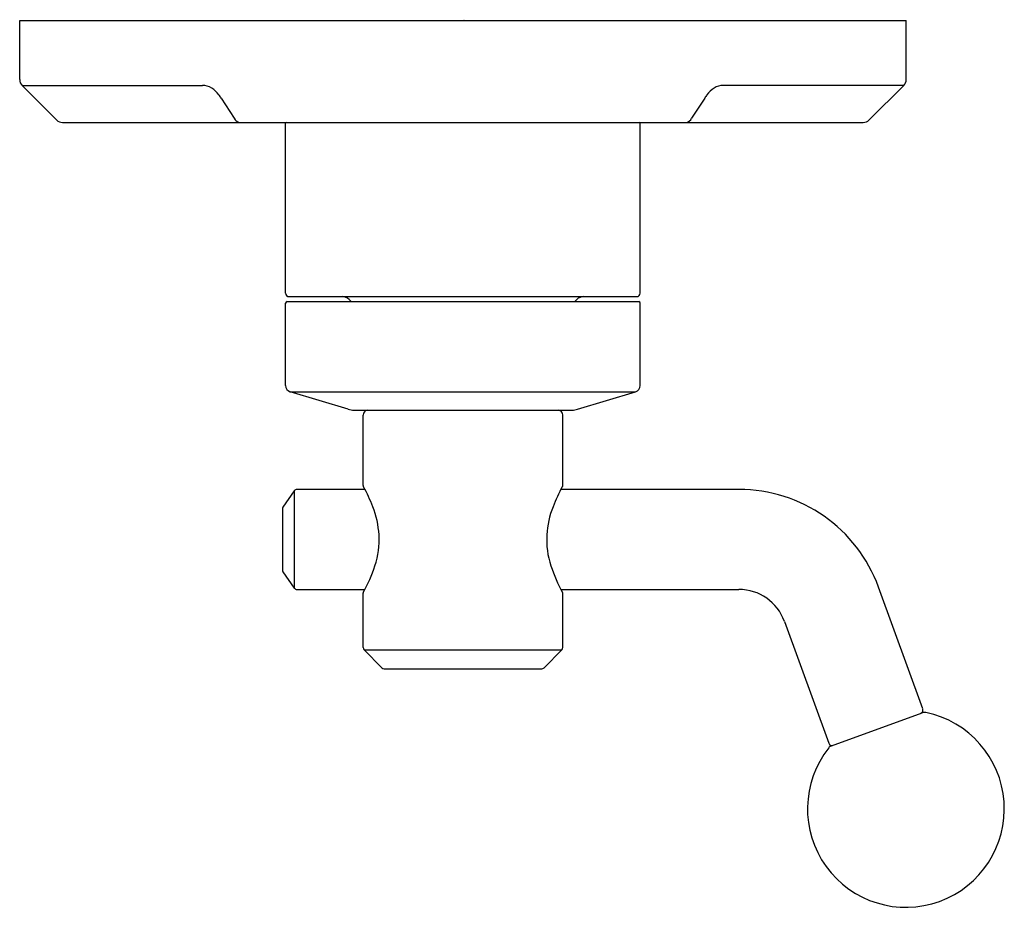
# Model space of a CAD drawing. Extents: x 6683.58 to 6689.49, y 296.85 to 302.17.
import ezdxf

# ---------------------------------------------------------------- set-up
doc = ezdxf.new("R2010")
doc.units = 0
doc.header["$LTSCALE"] = 0.64311
doc.layers.get('0').update_dxf_attribs({"color": 255, "linetype": 'CONTINUOUS'})
doc.layers.get('DEFPOINTS').update_dxf_attribs({"linetype": 'CONTINUOUS'})
doc.styles.get("Standard").update_dxf_attribs({"font": 'txt', "width": 0.8})

msp = doc.modelspace()

# ---------------------------------------------------------------- linework, layer by layer
for p, q in [((6683.5825, 302.1673), (6688.8975, 302.1673)), ((6683.5825, 301.8142), (6683.5825, 302.1673)), ((6688.8975, 301.8142), (6688.8975, 302.1673)), ((6683.8041, 301.5719), (6683.5972, 301.7789)), ((6683.5972, 301.7789), (6684.6787, 301.7789)), ((6688.8828, 301.7789), (6687.8013, 301.7789)), ((6688.6759, 301.5719), (6688.8828, 301.7789)), ((6684.7901, 301.7033), (6684.8692, 301.5823)), ((6687.6899, 301.7033), (6687.6108, 301.5823)), ((6683.8395, 301.5573), (6688.6406, 301.5573)), ((6685.177, 300.533), (6685.177, 301.5523)), ((6687.303, 300.533), (6687.303, 301.5523)), ((6685.1855, 300.483), (6687.2945, 300.483)), ((6685.197, 300.513), (6687.283, 300.513)), ((6685.5576, 300.4955), (6685.57, 300.483)), ((6686.9224, 300.4955), (6686.91, 300.483)), ((6685.177, 299.9799), (6685.177, 300.473)), ((6687.303, 299.9799), (6687.303, 300.473)), ((6685.2051, 299.9422), (6687.2749, 299.9422)), ((6685.5521, 299.8381), (6685.2051, 299.9422)), ((6686.9279, 299.8381), (6687.2749, 299.9422)), ((6685.5866, 299.8325), (6686.8934, 299.8325)), ((6685.6416, 299.3805), (6685.6416, 299.8025)), ((6686.8384, 299.3805), (6686.8384, 299.8025)), ((6685.2291, 299.349), (6685.1609, 299.2517)), ((6685.2291, 299.349), (6685.2291, 298.766)), ((6685.6527, 299.3575), (6685.2455, 299.3575)), ((6687.8944, 299.3575), (6686.8273, 299.3575)), ((6685.1573, 299.2402), (6685.1573, 298.8748)), ((6685.1609, 298.8633), (6685.2291, 298.766)), ((6688.9972, 298.0408), (6688.7312, 298.7715)), ((6685.2455, 298.7575), (6685.6528, 298.7575)), ((6685.6416, 298.4088), (6685.6416, 298.7345)), ((6686.8272, 298.7575), (6687.8944, 298.7575)), ((6686.8384, 298.4088), (6686.8384, 298.7345)), ((6688.1674, 298.5663), (6688.4334, 297.8355)), ((6685.6473, 298.3948), (6686.8327, 298.3948)), ((6685.7539, 298.2883), (6685.6473, 298.3948)), ((6686.7261, 298.2883), (6686.8327, 298.3948)), ((6685.7678, 298.2825), (6686.7122, 298.2825)), ((6688.4507, 297.8206), (6688.9936, 298.0181))]:
    msp.add_line(p, q)
for centre, radius, start, end in [((6683.6325, 301.8142), 0.05, 180, 225), ((6688.8475, 301.8142), 0.05, 315, 360), ((6684.6787, 301.6777), 0.1012, 57.00999, 89.99999), ((6684.6405, 301.6189), 0.1713, 37.35413, 57.00999), ((6684.5968, 301.5855), 0.2264, 31.36775, 37.35413), ((6687.8832, 301.5855), 0.2264, 142.64587, 148.63225), ((6687.8395, 301.6189), 0.1713, 122.99001, 142.64587), ((6687.8013, 301.6777), 0.1012, 90.00001, 122.99001), ((6683.8395, 301.6073), 0.05, 225, 270), ((6684.9109, 301.6017), 0.046, 204.95725, 254.88389), ((6685.182, 301.5523), 0.00502, 95.28137, 180), ((6687.298, 301.5523), 0.00502, 0, 84.71863), ((6687.5691, 301.6017), 0.046, 285.11611, 335.04275), ((6688.6406, 301.6073), 0.05, 270, 315), ((6685.197, 300.533), 0.02, 180, 270), ((6685.1872, 300.473), 0.0102, 99.23812, 179.86258), ((6685.5152, 300.453), 0.06, 45, 90), ((6686.9649, 300.453), 0.06, 90, 135), ((6687.283, 300.533), 0.02, 270, 0), ((6687.2928, 300.473), 0.0102, 0.13742, 80.76188), ((6685.2164, 299.9799), 0.0394, 180, 253.30076), ((6687.2636, 299.9799), 0.0394, 286.69924, 360), ((6685.5921, 299.9747), 0.1424, 253.69121, 267.7946), ((6685.6717, 299.8025), 0.0301, 94.87499, 180), ((6686.8083, 299.8025), 0.0301, 0, 85.12501), ((6686.8879, 299.9747), 0.1424, 272.2054, 286.30879), ((6685.6498, 299.3806), 0.00827, 180.47787, 205.1761), ((6684.6764, 298.8549), 1.098, 28.14992, 28.3926), ((6684.6508, 298.8413), 1.127, 21.43549, 28.14992), ((6687.8292, 298.8413), 1.127, 151.85008, 158.56451), ((6687.8036, 298.8549), 1.098, 151.6074, 151.85008), ((6686.8302, 299.3806), 0.00827, 334.8239, 359.52213), ((6685.2455, 299.3375), 0.02, 90, 145), ((6687.8944, 298.4669), 0.8906, 20, 90), ((6685.1773, 299.2402), 0.02, 145, 180.00001), ((6685.1879, 299.0521), 0.5501, 3.39348, 21.43549), ((6687.2921, 299.0521), 0.5501, 158.56451, 176.60652), ((6685.2424, 299.0553), 0.4955, 341.5798, 3.39348), ((6687.2376, 299.0553), 0.4955, 176.60652, 198.4202), ((6684.7835, 299.2082), 0.9791, 331.32418, 341.5798), ((6687.6965, 299.2082), 0.9791, 198.4202, 208.67582), ((6685.1773, 298.8748), 0.02, 180.00001, 214.99961), ((6685.2455, 298.7775), 0.02, 214.99961, 270.00487), ((6685.6496, 298.7345), 0.008, 151.32418, 180.00001), ((6686.8304, 298.7345), 0.008, 359.99999, 28.67582), ((6687.8944, 298.4669), 0.2906, 20, 90), ((6685.6613, 298.4088), 0.0197, 180.00002, 224.99998), ((6686.8187, 298.4088), 0.0197, 315.00002, 359.99998), ((6685.7678, 298.3022), 0.0197, 225, 270), ((6686.7122, 298.3022), 0.0197, 270, 315), ((6688.8959, 297.442), 0.59, 141.68229, 78.31771), ((6688.9784, 298.0339), 0.02, 290, 20), ((6689.0072, 297.9806), 0.04, 78.31771, 110), ((6688.4522, 297.8424), 0.02, 200, 290), ((6688.4644, 297.783), 0.04, 110, 141.68229)]:
    msp.add_arc(centre, radius, start, end)

# ---------------------------------------------------------------- texts
at = {"layer": 'DEFPOINTS'}
for tag, p, s in [('TRADENAME', (6686.2406, 302.1704), 'VICE'), ('MODELNUMBER', (6686.2407, 302.1721), 'P34867-BN'), ('PRODUCT', (6686.2407, 302.1687), 'VALVE TRIM')]:
    msp.add_attdef(tag, p, s, height=0.001, dxfattribs=at)

doc.saveas('drawing.dxf')
